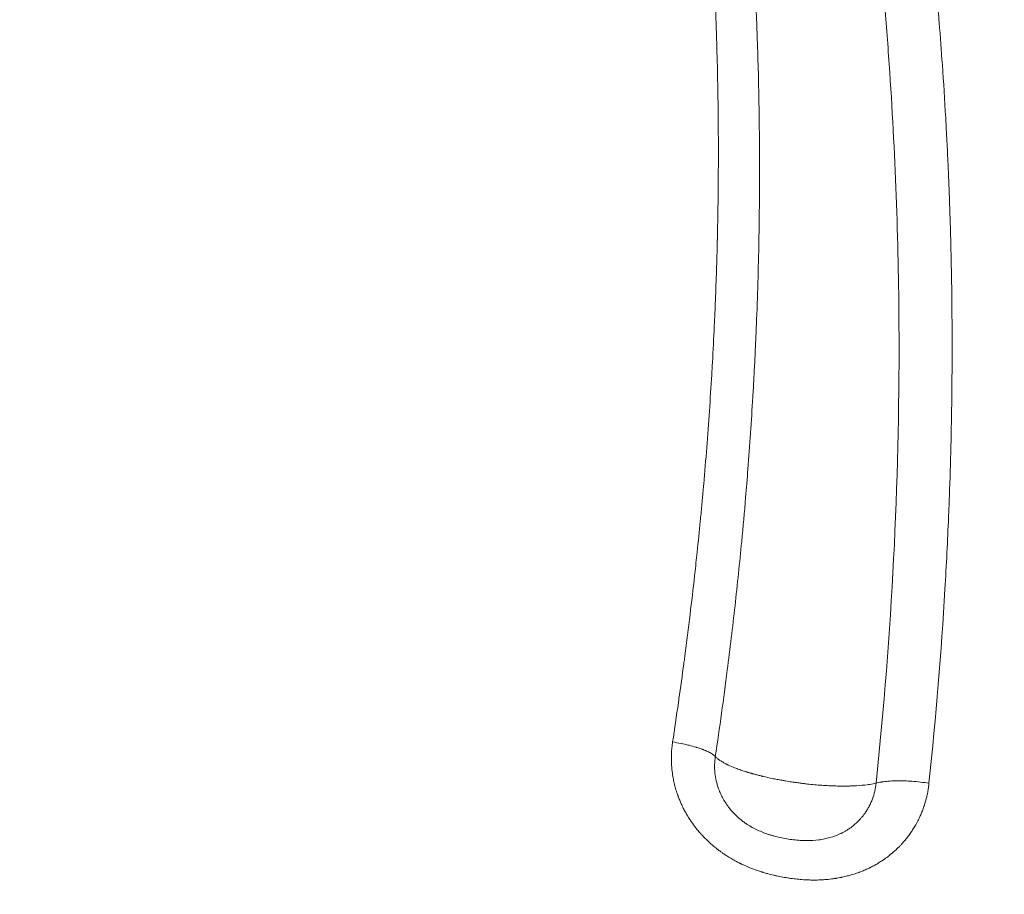
# Model space of a CAD drawing. Units: millimetres. Extents: x -372 to 18417, y 14 to 3493.
# Drawn here: x 10364 to 10526, y 1477 to 1621 of the extents above; entities that cross this region are included whole.
import ezdxf

# ---------------------------------------------------------------- set-up
doc = ezdxf.new("R2010")
doc.units = ezdxf.units.MM
doc.styles.get("Standard").update_dxf_attribs({"font": 'arial.ttf'})
doc.dimstyles.get("Standard").update_dxf_attribs({"dimtxt": 0.18, "dimasz": 0.18, "dimexe": 0.18, "dimexo": 0.0625, "dimgap": 0.09, "dimtad": 0, "dimtih": 1, "dimtoh": 1, "dimdec": 4, "dimzin": 0, "dimdsep": 46, "dimtxsty": 'Standard', "dimcen": 0.09, "dimadec": 0, "dimazin": 0, "dimtfac": 1, "dimtdec": 4, "dimtofl": 0, "dimtmove": 0, "dimatfit": 3, "dimfxl": 1, "dimtolj": 1, "dimtzin": 0, "dimarcsym": 0})

# ---------------------------------------------------------------- blocks, each defined once
blk = doc.blocks.new('*D4')
at = {"color": 0, "lineweight": -2, "transparency": 16777216}
for p, q in [((7847.02, 3090.88), (7847.02, 3151.06)), ((7997.02, 3150.88), (12906.1, 3150.88)), ((13056.1, 3090.88), (13056.1, 3151.06))]:
    blk.add_line(p, q, dxfattribs=at)
at = {"color": 0, "transparency": 16777216}
for points in [[(7997.02, 3175.88), (7997.02, 3125.88), (7847.02, 3150.88)], [(12906.1, 3175.88), (12906.1, 3125.88), (13056.1, 3150.88)]]:
    blk.add_solid(points, dxfattribs=at)
at = {"layer": 'Defpoints', "color": 0, "transparency": 16777216}
for p in [(13056.1, 3150.88), (7847.02, 22.53), (13056.1, 18.32)]:
    blk.add_point(p, dxfattribs=at)
at = {"color": 0, "lineweight": 13, "transparency": 16777216, "insert": (10451.56, 3328.53), "char_height": 250, "attachment_point": 5}
blk.add_mtext('\\A1;520', dxfattribs=at)
blk = doc.blocks.new('*D5')
at = {"color": 0, "lineweight": -2, "transparency": 16777216}
for p, q in [((7813.61, 3052.69), (7753.43, 3052.69)), ((7753.61, 2902.69), (7753.61, 164.53)), ((7813.61, 14.53), (7753.43, 14.53))]:
    blk.add_line(p, q, dxfattribs=at)
at = {"color": 0, "transparency": 16777216}
for points in [[(7728.61, 2902.69), (7778.61, 2902.69), (7753.61, 3052.69)], [(7728.61, 164.53), (7778.61, 164.53), (7753.61, 14.53)]]:
    blk.add_solid(points, dxfattribs=at)
at = {"layer": 'Defpoints', "color": 0, "transparency": 16777216}
for p in [(10451.37, 3052.69), (7753.61, 14.53), (8232.02, 14.53)]:
    blk.add_point(p, dxfattribs=at)
at = {"color": 0, "lineweight": 13, "transparency": 16777216, "insert": (7575.88, 1533.61), "char_height": 250, "attachment_point": 5, "rotation": 90}
blk.add_mtext('\\A1;305', dxfattribs=at)

msp = doc.modelspace()

# ---------------------------------------------------------------- linework, layer by layer
at = {"lineweight": 13, "extrusion": (0, 1, -2.22045e-16)}
for p, q in [((10481.70975, 1497.59451), (10481.70975, 1497.59466)), ((10481.70975, 1497.59466), (10481.70975, 1497.59451)), ((10481.70975, 1489.99381), (10481.70975, 1489.99442)), ((10481.70975, 1489.99442), (10481.70975, 1489.99381))]:
    msp.add_line(p, q, dxfattribs=at)
at = {"lineweight": 13}
for points, knots in [([(10478.58722, 1499.43085), (10478.94228, 1501.80856), (10479.28448, 1504.18564), (10479.94287, 1508.93645), (10480.25907, 1511.31016), (10481.01505, 1517.22457), (10481.43917, 1520.7653), (10482.23025, 1527.84761), (10482.5972, 1531.38919), (10483.16601, 1537.34636), (10483.38324, 1539.76153), (10483.7181, 1543.73014), (10483.84361, 1545.2833), (10484.27043, 1550.81081), (10484.54094, 1554.78632), (10484.80405, 1559.26073), (10484.83272, 1559.75816), (10484.88892, 1560.75312), (10484.91645, 1561.25065), (10484.99732, 1562.74349), (10485.04894, 1563.73887), (10485.14757, 1565.73003), (10485.19459, 1566.72582), (10485.284, 1568.71787), (10485.3264, 1569.71413), (10485.45968, 1573.02716), (10485.54036, 1575.34452), (10485.67656, 1579.98139), (10485.73207, 1582.3009), (10485.84265, 1588.29054), (10485.8787, 1591.96174), (10485.88675, 1599.25336), (10485.85969, 1602.87372), (10485.74055, 1610.26631), (10485.64585, 1614.0387), (10485.48968, 1618.60955), (10485.46096, 1619.40583), (10485.42178, 1620.43717), (10485.41272, 1620.67214), (10485.40353, 1620.90712), (10485.33073, 1622.76816), (10485.24959, 1624.62975), (10485.04866, 1628.80961), (10484.92426, 1631.12818), (10484.65891, 1635.60609), (10484.5197, 1637.76533), (10484.30429, 1640.85554), (10484.23734, 1641.78594), (10484.11911, 1643.37893), (10484.06888, 1644.04146), (10483.9737, 1645.27063), (10483.92904, 1645.83724), (10483.85435, 1646.76876), (10483.82477, 1647.13365), (10483.60334, 1649.83526), (10483.39849, 1652.17261), (10483.0711, 1655.67992), (10482.95864, 1656.84901), (10482.4951, 1661.52894), (10482.11716, 1665.04093), (10481.59855, 1669.50288), (10481.48612, 1670.45123), (10481.34438, 1671.6238), (10481.31716, 1671.84789), (10481.14672, 1673.24523), (10481.0002, 1674.4187), (10480.77526, 1676.17953), (10480.69941, 1676.7667), (10480.58433, 1677.64761), (10480.50717, 1678.23503), (10480.39013, 1679.11634), (10480.27179, 1679.99789), (10480.19203, 1680.5857), (10480.11182, 1681.17364), (10480.06142, 1681.54115), (10480.00053, 1681.98222), (10479.97001, 1682.20278), (10479.9445, 1682.3866), (10479.92405, 1682.53365), (10479.91382, 1682.60719), (10479.90869, 1682.64395), (10479.64521, 1684.53529), (10479.3728, 1686.42746), (10479.02246, 1688.78444), (10478.95303, 1689.24802), (10478.73983, 1690.66064), (10478.59435, 1691.60993), (10478.22712, 1693.97013), (10478.00253, 1695.38217), (10477.36161, 1699.32565), (10476.93444, 1701.85725), (10476.17413, 1706.20309), (10475.84868, 1708.0172), (10475.35439, 1710.70568), (10475.19178, 1711.57994), (10474.67769, 1714.31232), (10474.31959, 1716.1705), (10473.67384, 1719.4436), (10473.38974, 1720.85862), (10472.90755, 1723.21918), (10472.7122, 1724.16475), (10472.41669, 1725.57918), (10472.31816, 1726.0482), (10472.19346, 1726.63861), (10472.16776, 1726.76007), (10472.01697, 1727.47197), (10471.89102, 1728.06256), (10471.63733, 1729.24405), (10471.5096, 1729.83495), (10471.25284, 1731.01492), (10471.12382, 1731.60398), (10470.73496, 1733.36786), (10470.47289, 1734.54145), (10470.15104, 1735.96464), (10470.09433, 1736.21473), (10469.82833, 1737.3847), (10469.61718, 1738.30444), (10469.31639, 1739.60202), (10469.02607, 1740.84945), (10468.73209, 1742.09631), (10468.38382, 1743.56008), (10468.24161, 1744.15407), (10467.97068, 1745.2787), (10467.84212, 1745.80942), (10467.63519, 1746.65898), (10467.55725, 1746.97792), (10467.39754, 1747.62936), (10467.31575, 1747.96183), (10467.17307, 1748.53985), (10467.11231, 1748.7854), (10466.84652, 1749.85686), (10466.63992, 1750.68279), (10466.27737, 1752.12025), (10466.12219, 1752.73182), (10465.66883, 1754.50773), (10465.36824, 1755.67186), (10464.9499, 1757.27391), (10464.8348, 1757.71281), (10464.24627, 1759.9477), (10463.76604, 1761.74049), (10462.93894, 1764.77708), (10462.59583, 1766.02235), (10461.55248, 1769.76627), (10460.84136, 1772.26111), (10459.94194, 1775.34811), (10459.7668, 1775.9461), (10458.64971, 1779.74053), (10457.68566, 1782.92661), (10455.78142, 1789.0549), (10454.84426, 1791.99865), (10453.8881, 1794.93191), (10453.20308, 1797.03339), (10452.50857, 1799.12862), (10451.48754, 1802.15896), (10451.16864, 1803.09854), (10449.91923, 1806.75306), (10448.97435, 1809.46004), (10447.90168, 1812.47152), (10447.78935, 1812.78612), (10446.6626, 1815.93464), (10445.63111, 1818.7572), (10444.5185, 1821.74022), (10444.4538, 1821.91345), (10444.38904, 1822.08664), (10443.65613, 1824.04672), (10442.91509, 1826.00092), (10442.16607, 1827.94905), (10441.47323, 1829.7511), (10440.77357, 1831.54797), (10440.06723, 1833.33956)], [0, 0, 0, 0, 0.021352815, 0.021352815, 0.04270563, 0.04270563, 0.0745554225, 0.0745554225, 0.1064052151, 0.1064052151, 0.12811689, 0.12811689, 0.1420746782, 0.1420746782, 0.1777842414, 0.1777842414, 0.182250434, 0.182250434, 0.1867171426, 0.1867171426, 0.1956520608, 0.1956520608, 0.2045889022, 0.2045889022, 0.21352815, 0.21352815, 0.2343130104, 0.2343130104, 0.2551046171, 0.2551046171, 0.2879864166, 0.2879864166, 0.3203802602, 0.3203802602, 0.3540978827, 0.3540978827, 0.3612098307, 0.3612098307, 0.3633081084, 0.3633081084, 0.3633081084, 0.3799265165, 0.3799265165, 0.4006108343, 0.4006108343, 0.4198605868, 0.4198605868, 0.4281511926, 0.4281511926, 0.4340534568, 0.4340534568, 0.4391004215, 0.4391004215, 0.442350324, 0.442350324, 0.463161414, 0.463161414, 0.4735650358, 0.4735650358, 0.5048027111, 0.5048027111, 0.5132325615, 0.5132325615, 0.5152241531, 0.5152241531, 0.5256508772, 0.5256508772, 0.5308662467, 0.5308662467, 0.5334744374, 0.5360829669, 0.5386918365, 0.5413010473, 0.5413010473, 0.5439106004, 0.5445630423, 0.5452155057, 0.5458679906, 0.5461942411, 0.5465204971, 0.5465204971, 0.5465204971, 0.5633037091, 0.5633037091, 0.5674123527, 0.5674123527, 0.575821496, 0.575821496, 0.5883162208, 0.5883162208, 0.610714462, 0.610714462, 0.6267618913, 0.6267618913, 0.6344945651, 0.6344945651, 0.6509286946, 0.6509286946, 0.6634460042, 0.6634460042, 0.6718125121, 0.6718125121, 0.6759637911, 0.6759637911, 0.6770390129, 0.6770390129, 0.6822649885, 0.6822649885, 0.6874878339, 0.6874878339, 0.6927064207, 0.6927064207, 0.7031248885, 0.7031248885, 0.7053461401, 0.7053461401, 0.7135171517, 0.7135171517, 0.7168692121, 0.7245964833, 0.7245964833, 0.7298800734, 0.7298800734, 0.7346058659, 0.7346058659, 0.7374474543, 0.7374474543, 0.7404111134, 0.7404111134, 0.7426001248, 0.7426001248, 0.749962601, 0.749962601, 0.7554150513, 0.7554150513, 0.7657976486, 0.7657976486, 0.7697174539, 0.7697174539, 0.7857668641, 0.7857668641, 0.7969454402, 0.7969454402, 0.8194084707, 0.8194084707, 0.8248093128, 0.8248093128, 0.8536997566, 0.8536997566, 0.8805790799, 0.8805790799, 0.8805790799, 0.8998362863, 0.8998362863, 0.9085056429, 0.9085056429, 0.933594754, 0.933594754, 0.9365230061, 0.9365230061, 0.9629131729, 0.9629131729, 0.9645407524, 0.9645407524, 0.9645407524, 0.982961031, 0.982961031, 0.982961031, 1, 1, 1, 1]), ([(10471.53959, 1501.82954), (10471.86957, 1503.98608), (10472.18778, 1506.13417), (10472.52594, 1508.49398), (10472.55753, 1508.71519), (10472.589, 1508.9363), (10472.86441, 1510.87178), (10473.13019, 1512.79931), (10473.40719, 1514.87415), (10473.42777, 1515.02871), (10473.48582, 1515.46589), (10473.52316, 1515.74839), (10473.86148, 1518.32114), (10474.14931, 1520.60132), (10474.6803, 1524.98961), (10474.92519, 1527.09916), (10475.17206, 1529.31836), (10475.18523, 1529.43707), (10475.19837, 1529.55576), (10475.3321, 1530.76394), (10475.46211, 1531.9691), (10475.76761, 1534.87587), (10475.93937, 1536.57443), (10476.18615, 1539.11326), (10476.2666, 1539.95803), (10476.38459, 1541.22294), (10476.42347, 1541.6442), (10476.48112, 1542.27553), (10476.51694, 1542.66994), (10476.55237, 1543.06401), (10476.57117, 1543.2741), (10476.57335, 1543.29852), (10476.57587, 1543.32662), (10476.60666, 1543.67125), (10476.63715, 1544.01553), (10476.84536, 1546.38832), (10477.01271, 1548.40519), (10477.32757, 1552.42758), (10477.47496, 1554.43296), (10477.75053, 1558.43803), (10477.87851, 1560.43751), (10478.03669, 1563.10495), (10478.07583, 1563.78368), (10478.22607, 1566.46356), (10478.32806, 1568.45368), (10478.45445, 1571.16995), (10478.48743, 1571.9068), (10478.54851, 1573.32769), (10478.5768, 1574.01196), (10478.67087, 1576.38197), (10478.73062, 1578.06003), (10478.80969, 1580.5634), (10478.83429, 1581.39557), (10478.86858, 1582.6404), (10478.87958, 1583.05478), (10478.89543, 1583.67548), (10478.90061, 1583.88224), (10478.91042, 1584.28256), (10478.91508, 1584.47613), (10478.91995, 1584.68248), (10478.92023, 1584.69423), (10478.92056, 1584.70828), (10478.96889, 1586.76275), (10479.00664, 1588.80468), (10479.06181, 1592.87707), (10479.07909, 1594.90737), (10479.09356, 1598.96329), (10479.09053, 1600.98866), (10479.07145, 1603.94536), (10479.06317, 1604.88669), (10479.03016, 1607.85228), (10478.99751, 1609.86621), (10478.91231, 1613.88827), (10478.85954, 1615.89613), (10478.75237, 1619.32332), (10478.70261, 1620.74909), (10478.59925, 1623.43554), (10478.54663, 1624.69759), (10478.4891, 1625.97991), (10478.48801, 1626.00398), (10478.48678, 1626.03136), (10478.39499, 1628.07105), (10478.29313, 1630.09982), (10478.17311, 1632.26887), (10478.16469, 1632.41997), (10478.08341, 1633.86866), (10478.00656, 1635.16182), (10477.79898, 1638.47139), (10477.66245, 1640.48123), (10477.50513, 1642.63485), (10477.49376, 1642.78957), (10477.48234, 1642.94422), (10477.39405, 1644.13978), (10477.30236, 1645.33141), (10477.20312, 1646.57188), (10477.19903, 1646.62291), (10477.19465, 1646.67742), (10477.02289, 1648.81698), (10476.84005, 1650.94704), (10476.62308, 1653.32254), (10476.59966, 1653.57721), (10476.53527, 1654.27201), (10476.49401, 1654.71189), (10476.39148, 1655.79158), (10476.32971, 1656.43093), (10476.06185, 1659.15612), (10475.8463, 1661.23363), (10475.5996, 1663.49373), (10475.57858, 1663.68539), (10475.43691, 1664.97147), (10475.31348, 1666.06342), (10475.18109, 1667.20578), (10475.1751, 1667.25748), (10475.1688, 1667.3117), (10474.99936, 1668.77019), (10474.82466, 1670.22591), (10474.39658, 1673.68279), (10474.13849, 1675.68143), (10473.5711, 1679.9033), (10473.25935, 1682.12519), (10472.77531, 1685.43681), (10472.61211, 1686.53148), (10472.4298, 1687.73108), (10472.41378, 1687.83635), (10472.38384, 1688.03258), (10472.37032, 1688.12109), (10472.35678, 1688.20961), (10472.14575, 1689.5888), (10471.9297, 1690.96781), (10471.39144, 1694.32511), (10471.06393, 1696.30316), (10470.34075, 1700.5374), (10469.94198, 1702.79343), (10469.48308, 1705.30524), (10469.43608, 1705.5615), (10469.25718, 1706.53352), (10469.12411, 1707.24923), (10468.94928, 1708.18003), (10468.90843, 1708.39683), (10468.44906, 1710.82791), (10468.01596, 1713.05135), (10467.327, 1716.4845), (10467.08125, 1717.69005), (10466.66407, 1719.705), (10466.49497, 1720.51344), (10466.13324, 1722.22532), (10465.94014, 1723.12894), (10465.64212, 1724.50827), (10465.5389, 1724.9833), (10465.16976, 1726.67232), (10464.90028, 1727.88778), (10464.61439, 1729.15921), (10464.60184, 1729.21497), (10464.58998, 1729.26767), (10464.16927, 1731.13627), (10463.73757, 1733.01357), (10463.06466, 1735.87947), (10462.83158, 1736.86168), (10462.4658, 1738.387), (10462.33521, 1738.92845), (10462.04038, 1740.14373), (10461.87564, 1740.81796), (10461.54262, 1742.17104), (10461.37431, 1742.85006), (10461.11718, 1743.88011), (10461.02944, 1744.23034), (10460.85767, 1744.91351), (10460.77367, 1745.24644), (10460.34436, 1746.94233), (10459.9935, 1748.30945), (10459.62958, 1749.70823), (10459.6225, 1749.73546), (10459.60832, 1749.78993), (10459.60088, 1749.81851), (10459.59413, 1749.8444), (10459.10954, 1751.70504), (10458.61214, 1753.58077), (10457.70249, 1756.94947), (10457.29536, 1758.43656), (10456.3933, 1761.68599), (10455.8953, 1763.45177), (10454.91926, 1766.85769), (10454.44311, 1768.49576), (10453.94888, 1770.17182), (10453.9408, 1770.19921), (10453.92464, 1770.25399), (10453.91601, 1770.28323), (10453.90847, 1770.30878), (10453.39728, 1772.04074), (10452.87398, 1773.78798), (10451.86231, 1777.11585), (10451.37659, 1778.69325), (10450.80136, 1780.53707), (10450.72179, 1780.79176), (10450.61142, 1781.1445), (10450.58081, 1781.2423), (10450.55015, 1781.34014), (10450.13362, 1782.66931), (10449.70888, 1784.00685), (10449.22334, 1785.5212), (10449.16923, 1785.68977), (10448.62973, 1787.36847), (10448.1353, 1788.88898), (10447.61803, 1790.46086), (10447.60458, 1790.50172), (10447.58664, 1790.55621), (10447.58161, 1790.57147), (10447.57766, 1790.58346), (10447.38102, 1791.18053), (10447.18273, 1791.77984), (10446.44154, 1794.0097), (10445.8881, 1795.65444), (10444.76662, 1798.94558), (10444.19904, 1800.59135), (10443.05439, 1803.86981), (10442.47798, 1805.50165), (10441.58446, 1808.00119), (10441.27635, 1808.85793), (10440.38431, 1811.32309), (10439.79211, 1812.94146), (10438.62739, 1816.08808), (10438.05653, 1817.61437), (10436.86383, 1820.7696), (10436.24087, 1822.39983), (10435.48959, 1824.34406), (10435.373, 1824.6452), (10434.62062, 1826.58445), (10433.97324, 1828.23524), (10433.26334, 1830.02555), (10433.21315, 1830.15203), (10433.16288, 1830.27859)], [0, 0, 0, 0, 0.018949791, 0.018949791, 0.020910886, 0.020910886, 0.020910886, 0.038077747, 0.038077747, 0.039459998, 0.039459998, 0.041988518, 0.041988518, 0.0625, 0.0625, 0.0816481, 0.0816481, 0.082730617, 0.082730617, 0.082730617, 0.09375, 0.09375, 0.109375, 0.109375, 0.1171875, 0.1171875, 0.12109375, 0.12109375, 0.123046875, 0.124755859, 0.124755859, 0.125, 0.125, 0.125, 0.127994016, 0.127994016, 0.145655285, 0.145655285, 0.163426609, 0.163426609, 0.181361659, 0.181361659, 0.1875, 0.1875, 0.205649127, 0.205649127, 0.212426986, 0.212426986, 0.21875, 0.21875, 0.234375, 0.234375, 0.2421875, 0.2421875, 0.24609375, 0.24609375, 0.248046875, 0.248046875, 0.24987793, 0.24987793, 0.25, 0.25, 0.25, 0.267853626, 0.267853626, 0.285826393, 0.285826393, 0.303982384, 0.303982384, 0.3125, 0.3125, 0.330897041, 0.330897041, 0.349481766, 0.349481766, 0.362830917, 0.362830917, 0.374755859, 0.374755859, 0.375, 0.375, 0.375, 0.393184409, 0.393184409, 0.394546565, 0.394546565, 0.40625, 0.40625, 0.42460338, 0.42460338, 0.426024588, 0.426024588, 0.426024588, 0.437011719, 0.437011719, 0.4375, 0.4375, 0.4375, 0.456663018, 0.456663018, 0.458965453, 0.458965453, 0.462948079, 0.462948079, 0.46875, 0.46875, 0.487711797, 0.487711797, 0.489469517, 0.489469517, 0.499511719, 0.499511719, 0.5, 0.5, 0.5, 0.513134277, 0.513134277, 0.53125, 0.53125, 0.551501797, 0.551501797, 0.561523438, 0.561523438, 0.5625, 0.5625, 0.563302487, 0.563302487, 0.563302487, 0.575806674, 0.575806674, 0.59375, 0.59375, 0.614223525, 0.614223525, 0.616549643, 0.616549643, 0.623046875, 0.623046875, 0.625, 0.625, 0.645291989, 0.645291989, 0.65625, 0.65625, 0.663581159, 0.663581159, 0.671758986, 0.671758986, 0.676051055, 0.676051055, 0.687011719, 0.687011719, 0.6875, 0.6875, 0.6875, 0.704814467, 0.704814467, 0.713809682, 0.713809682, 0.71875, 0.71875, 0.724883586, 0.724883586, 0.73104062, 0.73104062, 0.734208466, 0.734208466, 0.737215131, 0.737215131, 0.749511719, 0.749511719, 0.749755859, 0.749755859, 0.75, 0.75, 0.75, 0.767540458, 0.767540458, 0.78125, 0.78125, 0.797312647, 0.797312647, 0.812011719, 0.812011719, 0.812255859, 0.812255859, 0.8125, 0.8125, 0.8125, 0.829050812, 0.829050812, 0.84375, 0.84375, 0.846102485, 0.846102485, 0.847004295, 0.847004295, 0.847004295, 0.859255315, 0.859255315, 0.860788487, 0.860788487, 0.874511719, 0.874511719, 0.87487793, 0.87487793, 0.875, 0.875, 0.875, 0.881076766, 0.881076766, 0.897525587, 0.897525587, 0.913664579, 0.913664579, 0.929368534, 0.929368534, 0.9375, 0.9375, 0.952657103, 0.952657103, 0.966717965, 0.966717965, 0.98149734, 0.98149734, 0.984201309, 0.984201309, 0.998884504, 0.998884504, 1, 1, 1, 1]), ([(10493.46599, 1745.40975), (10493.83128, 1744.10028), (10494.19098, 1742.7946), (10494.54513, 1741.49315), (10494.88004, 1740.2624), (10495.21006, 1739.0349), (10495.53516, 1737.81102), (10495.70239, 1737.18151), (10495.86831, 1736.55292), (10496.03294, 1735.92525), (10496.05352, 1735.8468), (10496.07512, 1735.76438), (10496.09627, 1735.68361), (10496.11743, 1735.60283), (10496.13856, 1735.52205), (10496.15968, 1735.44127), (10496.20192, 1735.27971), (10496.24409, 1735.11815), (10496.2862, 1734.95659), (10496.3704, 1734.63347), (10496.45434, 1734.31033), (10496.53801, 1733.98718), (10496.87267, 1732.6946), (10497.20303, 1731.40185), (10497.52914, 1730.10894), (10498.31811, 1726.98094), (10499.08227, 1723.85196), (10499.82217, 1720.72188), (10500.30558, 1718.67683), (10500.77863, 1716.63132), (10501.24141, 1714.58531), (10501.53419, 1713.29092), (10501.82387, 1711.99177), (10502.10948, 1710.69216), (10502.39509, 1709.39256), (10502.67692, 1708.09126), (10502.95497, 1706.78825), (10503.45635, 1704.43873), (10503.94545, 1702.08365), (10504.42229, 1699.723), (10504.47434, 1699.4653), (10504.52625, 1699.20753), (10504.57801, 1698.94969), (10504.84096, 1697.63984), (10505.10014, 1696.32826), (10505.3555, 1695.01496), (10505.48319, 1694.35831), (10505.60992, 1693.70123), (10505.73569, 1693.04371), (10505.78963, 1692.76176), (10505.84357, 1692.47875), (10505.89654, 1692.19987), (10505.90533, 1692.15358), (10505.9141, 1692.1074), (10505.92283, 1692.06136), (10505.98419, 1691.73796), (10506.04533, 1691.41435), (10506.10626, 1691.09053), (10506.59372, 1688.5), (10507.06769, 1685.89617), (10507.52795, 1683.27897), (10507.80149, 1681.7235), (10508.07019, 1680.16331), (10508.33398, 1678.59839), (10508.51403, 1677.53021), (10508.6918, 1676.45982), (10508.86725, 1675.38721), (10509.08349, 1674.06522), (10509.29622, 1672.73986), (10509.50536, 1671.41114), (10509.55765, 1671.07896), (10509.60971, 1670.74657), (10509.66155, 1670.41397), (10509.68746, 1670.24766), (10509.71215, 1670.0889), (10509.73709, 1669.92809), (10509.76203, 1669.76729), (10509.78692, 1669.60642), (10509.81176, 1669.44548), (10509.91112, 1668.8017), (10510.00969, 1668.15679), (10510.10747, 1667.51075), (10510.61049, 1664.18711), (10511.0925, 1660.8335), (10511.55226, 1657.44946), (10511.80744, 1655.57121), (10512.05578, 1653.68375), (10512.29707, 1651.78689), (10512.38158, 1651.12259), (10512.46521, 1650.45714), (10512.54797, 1649.79054), (10512.58935, 1649.45724), (10512.63051, 1649.12366), (10512.67145, 1648.78979), (10512.68168, 1648.70632), (10512.6919, 1648.62283), (10512.70211, 1648.53933), (10512.71231, 1648.45582), (10512.72282, 1648.36976), (10512.73251, 1648.29018), (10512.75191, 1648.13103), (10512.77125, 1647.97179), (10512.79055, 1647.81247), (10512.94493, 1646.53787), (10513.09625, 1645.25769), (10513.24444, 1643.97194), (10513.36053, 1642.96468), (10513.4747, 1641.95406), (10513.5869, 1640.93996), (10513.76116, 1639.36508), (10513.93069, 1637.78183), (10514.09532, 1636.19036), (10514.12074, 1635.94459), (10514.14605, 1635.69862), (10514.17124, 1635.45245), (10514.4142, 1633.07812), (10514.64623, 1630.68546), (10514.86676, 1628.27427), (10514.89718, 1627.94163), (10514.92738, 1627.60863), (10514.95737, 1627.27528), (10514.97236, 1627.1086), (10514.98729, 1626.94184), (10515.00218, 1626.77499), (10515.00962, 1626.69156), (10515.01704, 1626.60811), (10515.02445, 1626.52464), (10515.02816, 1626.48291), (10515.03186, 1626.44126), (10515.03536, 1626.40173), (10515.03886, 1626.36221), (10515.04236, 1626.32267), (10515.04586, 1626.28313), (10515.09808, 1625.69268), (10515.14963, 1625.10083), (10515.2005, 1624.50761), (10515.20413, 1624.46523), (10515.20776, 1624.42285), (10515.21139, 1624.38047), (10515.32019, 1623.10884), (10515.42587, 1621.83086), (10515.52833, 1620.5465), (10515.71217, 1618.2421), (10515.88568, 1615.91718), (10516.04821, 1613.57168), (10516.24802, 1610.68813), (10516.43125, 1607.77348), (10516.59668, 1604.82755), (10516.60137, 1604.74408), (10516.60612, 1604.65912), (10516.61052, 1604.58023), (10516.61492, 1604.50135), (10516.61931, 1604.42244), (10516.62369, 1604.3435), (10516.63244, 1604.18562), (10516.64114, 1604.02763), (10516.64979, 1603.86953), (10516.66709, 1603.55334), (10516.68419, 1603.23671), (10516.70109, 1602.91964), (10516.73488, 1602.28551), (10516.76786, 1601.64962), (10516.80002, 1601.01199), (10516.86433, 1599.73673), (10516.92534, 1598.45447), (10516.98293, 1597.1652), (10517.06381, 1595.35495), (10517.13796, 1593.53089), (10517.20505, 1591.69296), (10517.23353, 1590.91292), (10517.26074, 1590.13038), (10517.28665, 1589.34534), (10517.33014, 1588.02797), (10517.36997, 1586.70356), (10517.40603, 1585.37209), (10517.42406, 1584.70636), (10517.44115, 1584.03886), (10517.45727, 1583.3696), (10517.4613, 1583.20228), (10517.46527, 1583.03485), (10517.46918, 1582.86732), (10517.47114, 1582.78355), (10517.47285, 1582.70974), (10517.47461, 1582.63332), (10517.47636, 1582.55691), (10517.47811, 1582.48047), (10517.47984, 1582.404), (10517.48677, 1582.09812), (10517.49349, 1581.79178), (10517.50002, 1581.48498), (10517.55223, 1579.03061), (10517.59154, 1576.54688), (10517.61709, 1574.03369), (10517.63137, 1572.62871), (10517.64135, 1571.21452), (10517.64686, 1569.7911), (10517.66106, 1566.12213), (10517.64572, 1562.39192), (10517.59788, 1558.59998), (10517.53148, 1553.3369), (10517.4025, 1547.95495), (10517.20248, 1542.45289), (10517.17748, 1541.76513), (10517.15137, 1541.07549), (10517.12413, 1540.38398), (10517.11051, 1540.03822), (10517.0966, 1539.69199), (10517.08242, 1539.34529), (10517.07887, 1539.25862), (10517.07531, 1539.17191), (10517.07172, 1539.08518), (10517.06993, 1539.04181), (10517.06839, 1539.00466), (10517.06679, 1538.9659), (10516.9044, 1535.05084), (10516.70568, 1531.07127), (10516.46741, 1527.02666), (10515.86348, 1516.77496), (10515.00559, 1506.10551), (10513.83961, 1495.00874)], [0.2844813173, 0.2844813173, 0.2844813173, 0.2844813173, 0.2959734731, 0.2959734731, 0.2959734731, 0.3068412761, 0.3068412761, 0.3068412761, 0.3124312658, 0.3124312658, 0.3124312658, 0.3131300145, 0.3131300145, 0.3131300145, 0.3138287633, 0.3138287633, 0.3138287633, 0.3152262607, 0.3152262607, 0.3152262607, 0.3180212555, 0.3180212555, 0.3180212555, 0.329201235, 0.329201235, 0.329201235, 0.3562493093, 0.3562493093, 0.3562493093, 0.3739211526, 0.3739211526, 0.3739211526, 0.385101132, 0.385101132, 0.385101132, 0.3962811115, 0.3962811115, 0.3962811115, 0.4164403762, 0.4164403762, 0.4164403762, 0.4186410703, 0.4186410703, 0.4186410703, 0.4298210497, 0.4298210497, 0.4298210497, 0.4354110394, 0.4354110394, 0.4354110394, 0.4378081102, 0.4378081102, 0.4378081102, 0.4382060343, 0.4382060343, 0.4382060343, 0.4410010291, 0.4410010291, 0.4410010291, 0.463360988, 0.463360988, 0.463360988, 0.4766500562, 0.4766500562, 0.4766500562, 0.4857209468, 0.4857209468, 0.4857209468, 0.4969009262, 0.4969009262, 0.4969009262, 0.4996959211, 0.4996959211, 0.4996959211, 0.5010934185, 0.5010934185, 0.5010934185, 0.5024909159, 0.5024909159, 0.5024909159, 0.5080809056, 0.5080809056, 0.5080809056, 0.5368390852, 0.5368390852, 0.5368390852, 0.5528008233, 0.5528008233, 0.5528008233, 0.558390813, 0.558390813, 0.558390813, 0.5611858079, 0.5611858079, 0.5611858079, 0.5618845566, 0.5618845566, 0.5618845566, 0.5625833053, 0.5625833053, 0.5625833053, 0.5639808027, 0.5639808027, 0.5639808027, 0.5751607821, 0.5751607821, 0.5751607821, 0.58391916, 0.58391916, 0.58391916, 0.597520741, 0.597520741, 0.597520741, 0.5996212195, 0.5996212195, 0.5996212195, 0.6198806998, 0.6198806998, 0.6198806998, 0.6226756947, 0.6226756947, 0.6226756947, 0.6240731921, 0.6240731921, 0.6240731921, 0.6247719408, 0.6247719408, 0.6247719408, 0.6251213152, 0.6251213152, 0.6251213152, 0.6254706895, 0.6254706895, 0.6254706895, 0.630688013, 0.630688013, 0.630688013, 0.6310606792, 0.6310606792, 0.6310606792, 0.6422406586, 0.6422406586, 0.6422406586, 0.6622998768, 0.6622998768, 0.6622998768, 0.6869605763, 0.6869605763, 0.6869605763, 0.687659325, 0.687659325, 0.687659325, 0.6883580737, 0.6883580737, 0.6883580737, 0.6897555712, 0.6897555712, 0.6897555712, 0.692550566, 0.692550566, 0.692550566, 0.6981405557, 0.6981405557, 0.6981405557, 0.7093205351, 0.7093205351, 0.7093205351, 0.7250181692, 0.7250181692, 0.7250181692, 0.731680494, 0.731680494, 0.731680494, 0.7428604734, 0.7428604734, 0.7428604734, 0.7484504631, 0.7484504631, 0.7484504631, 0.7498479605, 0.7498479605, 0.7498479605, 0.7505467092, 0.7505467092, 0.7505467092, 0.751245458, 0.751245458, 0.751245458, 0.7540404528, 0.7540404528, 0.7540404528, 0.7764004117, 0.7764004117, 0.7764004117, 0.7889005265, 0.7889005265, 0.7889005265, 0.8211203293, 0.8211203293, 0.8211203293, 0.865840247, 0.865840247, 0.865840247, 0.8714302367, 0.8714302367, 0.8714302367, 0.8742252316, 0.8742252316, 0.8742252316, 0.8749239803, 0.8749239803, 0.8749239803, 0.8752733546, 0.8752733546, 0.8752733546, 0.9105601647, 0.9105601647, 0.9105601647, 1, 1, 1, 1]), ([(10485.57443, 1743.46629), (10485.9248, 1742.16354), (10486.27103, 1740.85904), (10488.41411, 1732.68292), (10491.8048, 1718.8507), (10496.24546, 1697.91959), (10500.02484, 1676.89356), (10502.09944, 1662.87644), (10503.74882, 1650.40691), (10504.62289, 1643.12035), (10505.75265, 1632.22545), (10506.58045, 1623.1825), (10507.67128, 1608.71797), (10508.59755, 1590.64139), (10508.87412, 1576.17595), (10508.97158, 1544.37916), (10507.71405, 1519.77875), (10505.11588, 1495.03164)], [0, 0, 0, 0, 0.015966019, 0.015966019, 0.099956639, 0.18394726, 0.26793788, 0.351928501, 0.351928501, 0.417665774, 0.439578199, 0.483403048, 0.527227897, 0.614877595, 0.702527293, 0.702527293, 1, 1, 1, 1]), ([(10513.83961, 1495.00874), (10513.81369, 1494.76202), (10513.78272, 1494.51652), (10513.71054, 1494.02597), (10513.66924, 1493.78094), (10513.59265, 1493.37795), (10513.56024, 1493.21929), (10513.50589, 1492.9706), (10513.48538, 1492.88017), (10513.34547, 1492.28512), (10513.20437, 1491.78502), (10513.0275, 1491.25004), (10513.01329, 1491.20762), (10512.93859, 1490.98734), (10512.87551, 1490.81073), (10512.72242, 1490.40304), (10512.63035, 1490.17295), (10512.44832, 1489.74467), (10512.35942, 1489.54595), (10512.14724, 1489.09451), (10512.02142, 1488.84285), (10511.73669, 1488.30641), (10511.57569, 1488.02273), (10511.38262, 1487.70409), (10511.3593, 1487.66592), (10511.21213, 1487.42721), (10511.08458, 1487.22947), (10510.87626, 1486.92045), (10510.79797, 1486.80726), (10510.58189, 1486.5027), (10510.44158, 1486.3133), (10510.28909, 1486.11599), (10510.28075, 1486.10523), (10510.25274, 1486.06917), (10510.23301, 1486.04391), (10510.07875, 1485.84752), (10509.94102, 1485.67882), (10509.72933, 1485.42929), (10509.65783, 1485.34661), (10509.49261, 1485.15916), (10509.39812, 1485.05454), (10509.19822, 1484.83854), (10509.09257, 1484.72735), (10508.96167, 1484.59319), (10508.93752, 1484.56859), (10508.86935, 1484.49954), (10508.82515, 1484.45526), (10508.61454, 1484.24648), (10508.44516, 1484.08524), (10508.09978, 1483.76932), (10507.92376, 1483.61465), (10507.72016, 1483.4428), (10507.69561, 1483.42219), (10507.60054, 1483.34283), (10507.52962, 1483.28456), (10507.2693, 1483.07406), (10507.077, 1482.92502), (10506.74968, 1482.68198), (10506.61652, 1482.58593), (10506.43057, 1482.45565), (10506.37909, 1482.41999), (10506.2757, 1482.34915), (10506.22378, 1482.31398), (10506.06735, 1482.20921), (10505.96223, 1482.14038), (10505.64405, 1481.93679), (10505.42894, 1481.80541), (10504.9926, 1481.55123), (10504.77136, 1481.42845), (10504.43528, 1481.25093), (10504.32253, 1481.19285), (10504.18181, 1481.1222), (10504.15451, 1481.10857), (10504.09763, 1481.08037), (10504.06806, 1481.0658), (10503.98141, 1481.0234), (10503.9242, 1480.99577), (10503.63404, 1480.85747), (10503.39837, 1480.75115), (10502.9488, 1480.55941), (10502.73552, 1480.473), (10502.46878, 1480.37051), (10502.41671, 1480.35076), (10502.33764, 1480.32117), (10502.31025, 1480.31098), (10502.28324, 1480.30101), (10502.01019, 1480.2002), (10501.73428, 1480.10539), (10501.30867, 1479.96973), (10501.16088, 1479.92455), (10500.80331, 1479.81982), (10500.59282, 1479.76193), (10500.09936, 1479.63493), (10499.81541, 1479.56838), (10499.48523, 1479.49844), (10499.44158, 1479.48934), (10499.23233, 1479.44643), (10499.06591, 1479.41444), (10498.77315, 1479.36183), (10498.64719, 1479.34037), (10498.48707, 1479.31459), (10498.45226, 1479.30907), (10498.41057, 1479.30256), (10498.40229, 1479.30127), (10498.2675, 1479.2804), (10498.14035, 1479.26188), (10497.66269, 1479.19669), (10497.30902, 1479.15722), (10496.77188, 1479.11029), (10496.59116, 1479.09668), (10496.07229, 1479.06375), (10495.73187, 1479.04955), (10495.23599, 1479.03946), (10495.08311, 1479.03778), (10494.90989, 1479.03748), (10494.89016, 1479.03747), (10494.78372, 1479.03754), (10494.69682, 1479.03804), (10494.56617, 1479.03948), (10494.50077, 1479.04036), (10494.43526, 1479.0415), (10494.39156, 1479.04232), (10494.36847, 1479.04278), (10494.02635, 1479.05005), (10493.70285, 1479.06293), (10493.03354, 1479.1017), (10492.68749, 1479.12825), (10492.1682, 1479.17757), (10491.99664, 1479.19538), (10491.65529, 1479.2338), (10491.48551, 1479.25436), (10491.12394, 1479.30128), (10490.93162, 1479.32809), (10490.58546, 1479.37973), (10490.43177, 1479.40386), (10489.9009, 1479.49132), (10489.52764, 1479.56004), (10489.01892, 1479.66316), (10488.88013, 1479.69229), (10488.57334, 1479.75884), (10488.4056, 1479.79667), (10487.89557, 1479.91626), (10487.55593, 1480.00219), (10486.97949, 1480.1593), (10486.74095, 1480.22771), (10486.49168, 1480.30282), (10486.47912, 1480.30661), (10486.42401, 1480.3233), (10486.38152, 1480.33628), (10486.31906, 1480.35552), (10486.3002, 1480.36135), (10486.09081, 1480.4264), (10485.90403, 1480.48665), (10485.37532, 1480.66368), (10485.03722, 1480.78477), (10484.57177, 1480.9626), (10484.43999, 1481.01423), (10483.99062, 1481.19474), (10483.67718, 1481.32835), (10483.2145, 1481.53733), (10483.06152, 1481.60842), (10482.87666, 1481.69677), (10482.84359, 1481.71267), (10482.76799, 1481.74924), (10482.72551, 1481.76995), (10482.64551, 1481.80926), (10482.60797, 1481.82783), (10482.54081, 1481.86129), (10482.51224, 1481.8756), (10482.47439, 1481.89466), (10482.46644, 1481.89867), (10482.45835, 1481.90276), (10482.19728, 1482.03461), (10481.94001, 1482.1708), (10481.43187, 1482.45242), (10481.18104, 1482.59788), (10480.83914, 1482.80521), (10480.74482, 1482.86338), (10480.46059, 1483.04169), (10480.27243, 1483.16385), (10479.98918, 1483.35412), (10479.89236, 1483.42032), (10479.6564, 1483.58452), (10479.518, 1483.68332), (10479.33188, 1483.81958), (10479.28297, 1483.85571), (10479.21494, 1483.90643), (10479.19566, 1483.92085), (10479.13177, 1483.96882), (10479.08791, 1484.00202), (10479.02054, 1484.05344), (10478.99738, 1484.0712), (10478.76622, 1484.24916), (10478.56224, 1484.41237), (10478.16087, 1484.74598), (10477.96351, 1484.91641), (10477.72059, 1485.13439), (10477.67153, 1485.17884), (10477.5495, 1485.29051), (10477.47682, 1485.358), (10477.24547, 1485.57599), (10477.0889, 1485.72837), (10476.82313, 1485.99549), (10476.71268, 1486.10913), (10476.57257, 1486.25671), (10476.54164, 1486.28951), (10476.44988, 1486.38748), (10476.38939, 1486.45293), (10476.26284, 1486.59168), (10476.19723, 1486.6647), (10476.0846, 1486.79192), (10476.03744, 1486.84576), (10475.82031, 1487.09641), (10475.65484, 1487.29518), (10475.2562, 1487.79348), (10475.02809, 1488.09615), (10474.78408, 1488.44019), (10474.75884, 1488.47604), (10474.67954, 1488.58947), (10474.62595, 1488.66733), (10474.43598, 1488.94766), (10474.30295, 1489.15217), (10474.09093, 1489.49198), (10474.00979, 1489.62562), (10473.87072, 1489.86108), (10473.8121, 1489.96241), (10473.7225, 1490.12067), (10473.69095, 1490.17704), (10473.53308, 1490.46259), (10473.41168, 1490.69326), (10473.20993, 1491.0964), (10473.12725, 1491.26806), (10472.95317, 1491.64391), (10472.86282, 1491.84848), (10472.68334, 1492.2752), (10472.59476, 1492.4976), (10472.49306, 1492.7679), (10472.47579, 1492.81435), (10472.44276, 1492.90432), (10472.42697, 1492.94782), (10472.35478, 1493.14905), (10472.3005, 1493.30706), (10472.19608, 1493.62499), (10472.14594, 1493.7849), (10472.01591, 1494.22041), (10471.94077, 1494.49519), (10471.84904, 1494.86404), (10471.82661, 1494.95736), (10471.73963, 1495.3322), (10471.68114, 1495.61453), (10471.58991, 1496.11398), (10471.55436, 1496.33071), (10471.49126, 1496.76445), (10471.46369, 1496.98146), (10471.4362, 1497.23477), (10471.43243, 1497.27047), (10471.40938, 1497.49539), (10471.39298, 1497.68509), (10471.3594, 1498.16184), (10471.34613, 1498.44803), (10471.33328, 1499.01703), (10471.3336, 1499.29987), (10471.34768, 1499.86762), (10471.36162, 1500.15251), (10471.40322, 1500.72185), (10471.43091, 1501.00628), (10471.48742, 1501.47019), (10471.51211, 1501.64994), (10471.53959, 1501.82954)], [0, 0, 0, 0, 0.011720107, 0.011720107, 0.023535483, 0.023535483, 0.03125, 0.03125, 0.035667753, 0.035667753, 0.060369629, 0.060369629, 0.0625, 0.0625, 0.071448014, 0.071448014, 0.083310613, 0.083310613, 0.09375, 0.09375, 0.107238988, 0.107238988, 0.122869179, 0.122869179, 0.125, 0.125, 0.136216472, 0.136216472, 0.142791058, 0.142791058, 0.154066277, 0.154066277, 0.154717383, 0.154717383, 0.15625, 0.15625, 0.166658291, 0.166658291, 0.171875, 0.171875, 0.17857515, 0.17857515, 0.185857709, 0.185857709, 0.1875, 0.1875, 0.190483997, 0.190483997, 0.201647531, 0.201647531, 0.212838063, 0.212838063, 0.214368559, 0.214368559, 0.21875, 0.21875, 0.230336548, 0.230336548, 0.238129896, 0.238129896, 0.241095817, 0.241095817, 0.244062474, 0.244062474, 0.25, 0.25, 0.261907059, 0.261907059, 0.273844156, 0.273844156, 0.279815076, 0.279815076, 0.28125, 0.28125, 0.282799554, 0.282799554, 0.285782739, 0.285782739, 0.297886045, 0.297886045, 0.30859375, 0.30859375, 0.311138798, 0.311138798, 0.3125, 0.3125, 0.3125, 0.326260189, 0.326260189, 0.333523683, 0.333523683, 0.34375, 0.34375, 0.357312509, 0.357312509, 0.359375, 0.359375, 0.3671875, 0.3671875, 0.373046875, 0.373046875, 0.374607627, 0.374607627, 0.375, 0.375, 0.381101296, 0.381101296, 0.39783258, 0.39783258, 0.40625, 0.40625, 0.421875, 0.421875, 0.42879835, 0.42879835, 0.4296875, 0.4296875, 0.43359375, 0.43359375, 0.435546875, 0.436523438, 0.436523438, 0.4375, 0.4375, 0.452703598, 0.452703598, 0.46875, 0.46875, 0.476628091, 0.476628091, 0.484375, 0.484375, 0.493074245, 0.493074245, 0.5, 0.5, 0.517009386, 0.517009386, 0.523426117, 0.523426117, 0.53125, 0.53125, 0.547336736, 0.547336736, 0.558842544, 0.558842544, 0.559453146, 0.559453146, 0.561523438, 0.561523438, 0.5625, 0.5625, 0.571196511, 0.571196511, 0.587324103, 0.587324103, 0.59375, 0.59375, 0.609375, 0.609375, 0.6171875, 0.6171875, 0.618893401, 0.618893401, 0.62109375, 0.62109375, 0.623046875, 0.623046875, 0.624594895, 0.624594895, 0.625, 0.625, 0.625, 0.638073087, 0.638073087, 0.651205587, 0.651205587, 0.65625, 0.65625, 0.666498044, 0.666498044, 0.671875, 0.671875, 0.6796875, 0.6796875, 0.682485369, 0.682485369, 0.68359375, 0.68359375, 0.686164117, 0.686164117, 0.6875, 0.6875, 0.699324465, 0.699324465, 0.711194614, 0.711194614, 0.714216798, 0.714216798, 0.71875, 0.71875, 0.728756039, 0.728756039, 0.736025933, 0.736025933, 0.738095318, 0.738095318, 0.7421875, 0.7421875, 0.746718004, 0.746718004, 0.75, 0.75, 0.761816394, 0.761816394, 0.779229335, 0.779229335, 0.78125, 0.78125, 0.785609561, 0.785609561, 0.796875, 0.796875, 0.804113093, 0.804113093, 0.809524602, 0.809524602, 0.8125, 0.8125, 0.824524761, 0.824524761, 0.83335487, 0.83335487, 0.84375, 0.84375, 0.854905204, 0.854905204, 0.857216488, 0.857216488, 0.859375, 0.859375, 0.8671875, 0.8671875, 0.875, 0.875, 0.888257571, 0.888257571, 0.892741871, 0.892741871, 0.90625, 0.90625, 0.916576995, 0.916576995, 0.926871212, 0.926871212, 0.928559133, 0.928559133, 0.9375, 0.9375, 0.950962041, 0.950962041, 0.964316904, 0.964316904, 0.977842602, 0.977842602, 0.991405478, 0.991405478, 1, 1, 1, 1]), ([(10471.53959, 1501.82954), (10472.01129, 1501.75382), (10472.47949, 1501.66885), (10473.32723, 1501.4964), (10473.70979, 1501.41109), (10474.10114, 1501.31584), (10474.12239, 1501.31064), (10474.1851, 1501.29523), (10474.22644, 1501.28496), (10474.65423, 1501.17774), (10475.02616, 1501.07571), (10475.41574, 1500.95855), (10475.45302, 1500.94722), (10475.57423, 1500.91005), (10475.65718, 1500.88401), (10475.96806, 1500.78422), (10476.1874, 1500.70912), (10476.4528, 1500.61204), (10476.50913, 1500.59106), (10476.83889, 1500.46586), (10477.09223, 1500.35997), (10477.36766, 1500.23207), (10477.41283, 1500.21062), (10477.70174, 1500.07023), (10477.91582, 1499.95088), (10478.11077, 1499.82359), (10478.12459, 1499.81444), (10478.13821, 1499.8053), (10478.30164, 1499.69566), (10478.43628, 1499.58715), (10478.5566, 1499.46431), (10478.5723, 1499.44754), (10478.58722, 1499.43085)], [0, 0, 0, 0, 0.1428571429, 0.1428571429, 0.2649575394, 0.2649575394, 0.271982155, 0.271982155, 0.2857306832, 0.2857306832, 0.4148185427, 0.4148185427, 0.4285714221, 0.4285714221, 0.4598069795, 0.4598069795, 0.5474102315, 0.5474102315, 0.5714526572, 0.5714526572, 0.6903580304, 0.6903580304, 0.7142857143, 0.7142857143, 0.8468763271, 0.8468763271, 0.857153733, 0.857153733, 0.857153733, 0.9804359942, 0.9804359942, 0.9999999999, 0.9999999999, 0.9999999999, 0.9999999999]), ([(10505.11588, 1495.03164), (10505.07192, 1494.58987), (10504.92844, 1493.70922), (10504.54742, 1492.42624), (10504.09799, 1491.41364), (10503.66662, 1490.64999), (10503.34462, 1490.15713), (10503.0391, 1489.74104), (10502.76137, 1489.39537), (10502.46835, 1489.06169), (10502.05845, 1488.63398), (10501.51092, 1488.13293), (10501.01255, 1487.75015), (10500.70675, 1487.53784), (10500.58333, 1487.4541), (10500.36449, 1487.31067), (10500.04389, 1487.11489), (10499.71322, 1486.93179), (10499.47679, 1486.81051), (10499.34032, 1486.7432), (10498.72216, 1486.44633), (10497.81679, 1486.10649), (10496.59855, 1485.80838), (10495.3287, 1485.59769), (10493.99249, 1485.52032), (10492.58225, 1485.57007), (10491.12733, 1485.70243), (10489.64041, 1485.95251), (10488.39837, 1486.25906), (10487.71411, 1486.4577), (10486.71171, 1486.77991), (10485.30979, 1487.35144), (10484.00342, 1488.10574), (10482.97351, 1488.84267), (10482.24742, 1489.44915), (10481.51148, 1490.18591), (10480.90947, 1490.89003), (10480.36535, 1491.63772), (10479.88203, 1492.42697), (10479.46565, 1493.24871), (10479.14806, 1494.026), (10478.91268, 1494.74336), (10478.68305, 1495.61975), (10478.49739, 1496.74159), (10478.44459, 1498.09957), (10478.52145, 1498.9903), (10478.58723, 1499.43085)], [0, 0, 0, 0, 0.035714286, 0.071428571, 0.107142857, 0.125, 0.142857143, 0.154761905, 0.166666667, 0.178571429, 0.19047619, 0.214285714, 0.238095238, 0.241071429, 0.244047619, 0.25, 0.261904762, 0.273809524, 0.279761905, 0.282738095, 0.285714286, 0.333333333, 0.357142857, 0.380952381, 0.428571429, 0.452380952, 0.476190476, 0.523809524, 0.547619048, 0.55952381, 0.571428571, 0.619047619, 0.666666667, 0.682539683, 0.714285714, 0.738095238, 0.761904762, 0.785714286, 0.80952381, 0.833333333, 0.857142857, 0.875, 0.892857143, 0.928571429, 0.964285714, 1, 1, 1, 1]), ([(10505.11588, 1495.03164), (10504.79489, 1494.95516), (10504.32168, 1494.86341), (10503.26236, 1494.71038), (10502.22395, 1494.61308), (10501.16765, 1494.56617), (10500.65329, 1494.55222), (10500.30566, 1494.54518), (10499.84002, 1494.54081), (10499.34131, 1494.54249), (10498.9727, 1494.54768), (10498.41489, 1494.55886), (10497.80168, 1494.5791), (10497.07683, 1494.61497), (10496.68461, 1494.63805), (10496.09253, 1494.67602), (10495.24158, 1494.7405), (10494.27661, 1494.83318), (10493.66553, 1494.90022), (10493.25822, 1494.9469), (10492.73205, 1495.01045), (10492.20884, 1495.07961), (10491.87131, 1495.12684), (10491.73624, 1495.14596), (10491.51676, 1495.17747), (10490.97655, 1495.25771), (10490.30302, 1495.36557), (10489.50168, 1495.50477), (10488.77527, 1495.63974), (10487.73624, 1495.84762), (10486.93757, 1496.02521), (10486.39018, 1496.15628), (10486.2688, 1496.1856), (10486.0723, 1496.23354), (10485.71282, 1496.3235), (10485.35943, 1496.41571), (10485.01152, 1496.50959), (10484.78245, 1496.57298), (10484.57057, 1496.63311), (10484.45849, 1496.66539), (10484.34695, 1496.69778), (10484.22223, 1496.73439), (10484.09193, 1496.77329), (10484.01023, 1496.79797), (10483.9559, 1496.81445), (10483.895, 1496.83303), (10483.83106, 1496.8527), (10483.79083, 1496.86514), (10483.77075, 1496.87137), (10483.75737, 1496.87552), (10483.74485, 1496.87942), (10483.73817, 1496.8815), (10483.65474, 1496.90749), (10483.33629, 1497.008), (10482.99191, 1497.12252), (10482.47497, 1497.30259), (10482.05188, 1497.45818), (10481.28792, 1497.76162), (10480.74533, 1498.00477), (10480.2061, 1498.27648), (10479.8041, 1498.4943), (10479.32605, 1498.79282), (10478.9017, 1499.11344), (10478.68089, 1499.32582), (10478.58723, 1499.43085)], [0, 0, 0, 0, 0.051843717, 0.069734488, 0.141297568, 0.177079109, 0.183788148, 0.194969879, 0.212860649, 0.23075142, 0.244169497, 0.24864219, 0.28442373, 0.3023145, 0.315732578, 0.320205271, 0.355986811, 0.391768352, 0.405186429, 0.409659122, 0.427549892, 0.451404252, 0.455876945, 0.457367842, 0.463331432, 0.475258613, 0.505076563, 0.522967333, 0.546821693, 0.570676054, 0.618384774, 0.622857467, 0.624348364, 0.630311954, 0.642239135, 0.660129905, 0.666093495, 0.678020675, 0.683984265, 0.688456958, 0.689947855, 0.695911445, 0.701875035, 0.704111382, 0.70485683, 0.707838625, 0.71082042, 0.711938594, 0.712311318, 0.713056767, 0.713429491, 0.713709034, 0.713802215, 0.722747601, 0.749583756, 0.754056448, 0.785365296, 0.803256067, 0.856928377, 0.865873762, 0.892709918, 0.928491458, 0.964272999, 1, 1, 1, 1]), ([(10513.83961, 1495.00874), (10513.37952, 1495.08216), (10512.90843, 1495.14672), (10511.95944, 1495.25579), (10511.48153, 1495.30029), (10510.90872, 1495.34132), (10510.80967, 1495.34797), (10510.33815, 1495.37743), (10509.96901, 1495.39404), (10509.22482, 1495.4139), (10508.85065, 1495.41632), (10508.4178, 1495.41002), (10508.34717, 1495.40869), (10507.89409, 1495.39817), (10507.52616, 1495.38045), (10507.13861, 1495.35099), (10507.09915, 1495.34785), (10506.71667, 1495.31617), (10506.39408, 1495.27902), (10506.06206, 1495.22862), (10506.02839, 1495.22336), (10505.66935, 1495.16555), (10505.37456, 1495.10314), (10505.11601, 1495.0316)], [0, 0, 0, 0, 0.142845872, 0.142845872, 0.285696301, 0.285696301, 0.315627802, 0.315627802, 0.42854673, 0.42854673, 0.547956511, 0.547956511, 0.571428571, 0.571428571, 0.699626902, 0.699626902, 0.714270124, 0.714270124, 0.84251435, 0.84251435, 0.857142857, 0.857142857, 1, 1, 1, 1])]:
    msp.add_open_spline(points, degree=3, knots=knots, dxfattribs=at)

# ---------------------------------------------------------------- dimensions: what is measured, and where the dimension line sits
dim = msp.add_linear_dim(base=(13056.10183, 3150.88274), p1=(7847.01768, 22.52515), p2=(13056.10183, 18.32355), text='520', dimstyle='Standard', override={"dimtxt": 250, "dimasz": 150, "dimgap": 50, "dimtad": 3, "dimtih": 0, "dimtoh": 0, "dimfxl": 60, "dimfxlon": 1}, dxfattribs=at)
dim.commit()
dim.dimension.update_dxf_attribs({"geometry": '*D4', "text_midpoint": (10451.55975, 3328.52599)})
dim = msp.add_linear_dim(base=(7753.60831, 14.52515), p1=(10451.37152, 3052.69494), p2=(8232.01904, 14.52515), angle=90, text='305', dimstyle='Standard', override={"dimtxt": 250, "dimasz": 150, "dimgap": 50, "dimtad": 3, "dimtih": 0, "dimtoh": 0, "dimfxl": 60, "dimfxlon": 1}, dxfattribs=at)
dim.commit()
dim.dimension.update_dxf_attribs({"geometry": '*D5', "text_midpoint": (7575.87979, 1533.61005)})

doc.saveas('drawing.dxf')
